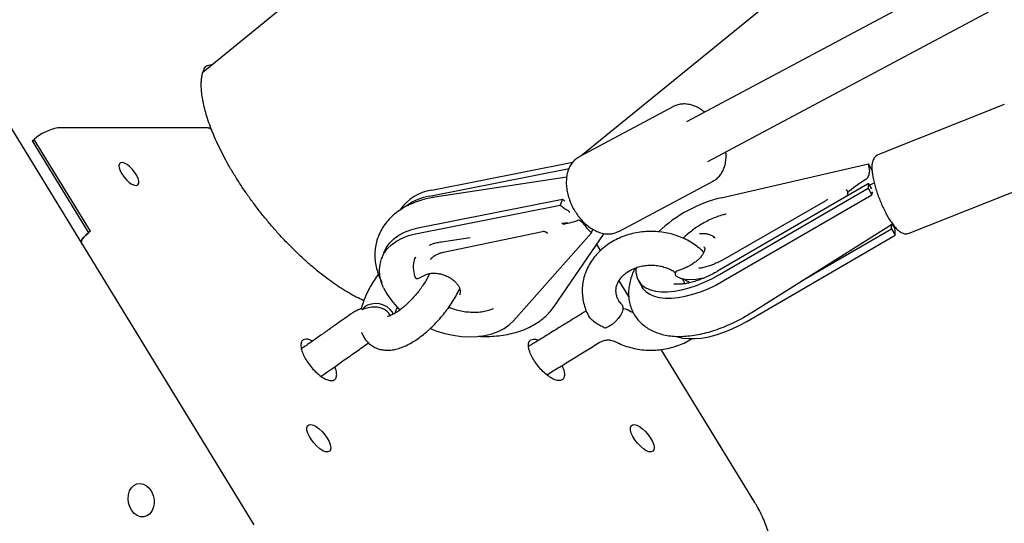
# Model space of a CAD drawing. Units: millimetres. Extents: x -1037 to 11407, y -3395 to 13904.
# Drawn here: x 4387 to 4738, y 10223 to 10402 of the extents above; entities that cross this region are included whole.
import ezdxf

# ---------------------------------------------------------------- set-up
doc = ezdxf.new("R2010")
doc.units = ezdxf.units.MM
doc.header["$LTSCALE"] = 50
doc.header["$PDSIZE"] = -1
doc.layers.add('размер', color=92, linetype='Continuous', lineweight=15)
doc.dimstyles.new('Размер М1.1', dxfattribs={"dimtxt": 300, "dimasz": 200, "dimexe": 1, "dimexo": 1, "dimgap": 50, "dimtad": 1, "dimdec": 0, "dimzin": 0, "dimtxsty": 'Standard', "dimcen": 2.5, "dimazin": 0, "dimtfac": 1, "dimtmove": 0, "dimatfit": 3, "dimfxl": 1, "dimtzin": 0, "dimarcsym": 0})

# ---------------------------------------------------------------- blocks, each defined once
blk = doc.blocks.new('_D')
at = {"layer": 'Defpoints', "color": 0, "transparency": 16777216}
for p in [(3349.8, 13903.86), (1178.18, 9986.2), (9485.62, 9986.2)]:
    blk.add_point(p, dxfattribs=at)
at = {"layer": 'размер', "color": 0, "lineweight": -2, "transparency": 16777216}
for p, q in [((3348.8, 13903.86), (1177.18, 13903.86)), ((1178.18, 13703.86), (1178.18, 10186.2)), ((9484.62, 9986.2), (1177.18, 9986.2))]:
    blk.add_line(p, q, dxfattribs=at)
at = {"layer": 'размер', "color": 0, "transparency": 16777216}
for points in [[(1144.85, 13703.86), (1211.52, 13703.86), (1178.18, 13903.86)], [(1144.85, 10186.2), (1211.52, 10186.2), (1178.18, 9986.2)]]:
    blk.add_solid(points, dxfattribs=at)
at = {"layer": 'размер', "color": 0, "transparency": 16777216, "insert": (928.18, 11945.03), "char_height": 200, "attachment_point": 2, "rotation": 90}
blk.add_mtext('3900', dxfattribs=at)
blk = doc.blocks.new('*D20')
at = {"layer": 'Defpoints', "color": 0, "transparency": 16777216}
for p in [(1784.07, 12504.75), (5721.77, 12504.75), (6064.91, 9986.2)]:
    blk.add_point(p, dxfattribs=at)
at = {"layer": 'размер', "color": 0, "lineweight": -2, "transparency": 16777216}
for p, q in [((5720.77, 12504.75), (1783.07, 12504.75)), ((1784.07, 10186.2), (1784.07, 12304.75)), ((6063.91, 9986.2), (1783.07, 9986.2))]:
    blk.add_line(p, q, dxfattribs=at)
at = {"layer": 'размер', "color": 0, "transparency": 16777216}
for points in [[(1750.74, 12304.75), (1817.41, 12304.75), (1784.07, 12504.75)], [(1750.74, 10186.2), (1817.41, 10186.2), (1784.07, 9986.2)]]:
    blk.add_solid(points, dxfattribs=at)
at = {"layer": 'размер', "color": 0, "transparency": 16777216, "insert": (1634.07, 11245.47), "char_height": 200, "attachment_point": 5, "rotation": 90}
blk.add_mtext('2500', dxfattribs=at)

msp = doc.modelspace()

# ---------------------------------------------------------------- linework, layer by layer
at = {"color": 7, "linetype": 'Continuous', "lineweight": 25}
for p, q in [((4913.73, 10759.79), (4452.59, 10383.27)), ((4587.04, 10353.62), (4970.46, 10666.69)), ((5008.62, 10570.65), (4624.57, 10365.72)), ((4632.11, 10351.6), (5023.36, 10560.38)), ((4328.19, 10455.3), (4409.44, 10322.62)), ((4619.94, 10371.18), (4586.4, 10353.28)), ((4619.94, 10371.18), (4620.07, 10371.25)), ((4737.53, 10371.89), (4692.64, 10354)), ((4454.48, 10363.56), (4401.07, 10363.56)), ((4391.91, 10358.94), (4392.62, 10359.51)), ((4392.97, 10358.94), (4391.91, 10358.94)), ((4391.91, 10358.94), (4411.91, 10326.28)), ((4412.62, 10326.85), (4392.62, 10359.51)), ((4533.18, 10339.37), (4582.81, 10349.21)), ((4533.96, 10341.49), (4584.14, 10351.44)), ((4636.87, 10338.76), (4689.31, 10350.78)), ((4690.5, 10348.73), (4689.31, 10350.78)), ((4581.97, 10346.13), (4535.04, 10338.95)), ((4600.52, 10326.82), (4634.06, 10344.71)), ((4634.06, 10344.71), (4633.91, 10344.63)), ((4688.88, 10343.55), (4635.6, 10312.64)), ((4636.29, 10311.46), (4689.13, 10342.12)), ((4681.66, 10341.32), (4681.62, 10341.38)), ((4689.13, 10342.12), (4690.45, 10339.84)), ((4690.45, 10341.96), (4689.42, 10343.74)), ((4691.32, 10343.98), (4690.64, 10343.68)), ((4703.74, 10326.13), (4748.64, 10344.02)), ((4529.02, 10328.05), (4580.47, 10338.26)), ((4580.47, 10338.26), (4579.69, 10336.14)), ((4673.89, 10337.55), (4637.31, 10316.63)), ((4637.61, 10309.19), (4690.45, 10339.84)), ((4690.64, 10340.92), (4690.65, 10340.89)), ((4528.24, 10325.93), (4579.69, 10336.14)), ((4582.99, 10333.55), (4583, 10333.59)), ((4580.26, 10329.68), (4582.29, 10329.99)), ((4580.68, 10329.38), (4580.37, 10329.7)), ((4590.74, 10326.34), (4591.2, 10327.6)), ((4647.54, 10297.86), (4697.79, 10329.5)), ((4665.34, 10309.07), (4697.48, 10327.72)), ((4697.48, 10327.72), (4698.8, 10325.44)), ((4698.45, 10328.16), (4697.71, 10329.45)), ((4412.62, 10326.85), (4411.91, 10326.28)), ((4537.45, 10323.13), (4547.6, 10324.69)), ((4538.19, 10319.42), (4573.42, 10326.83)), ((4563.06, 10295.06), (4590.74, 10326.34)), ((4577.47, 10300.09), (4595.32, 10326.07)), ((4645.96, 10294.79), (4698.8, 10325.44)), ((4409.44, 10322.62), (4470.69, 10222.6)), ((4594.01, 10320.03), (4592.67, 10322.22)), ((4630.89, 10321.2), (4630.82, 10321.32)), ((4516.37, 10317.71), (4516.12, 10317.04)), ((4528.16, 10317.64), (4527.92, 10317.02)), ((4527.92, 10317.13), (4528.05, 10317.47)), ((4527.93, 10317.16), (4527.92, 10317.13)), ((4623.93, 10313.76), (4621.15, 10312.64)), ((4529.44, 10310.18), (4531.53, 10311.27)), ((4620.66, 10311.21), (4620.69, 10311.14)), ((4621.02, 10310.8), (4621.04, 10310.8)), ((4604.03, 10303.67), (4600.57, 10309.3)), ((4607.47, 10309.3), (4608.79, 10307.02)), ((4543.94, 10304.26), (4543.98, 10304.37)), ((4648.84, 10230.49), (4615.55, 10284.85))]:
    msp.add_line(p, q, dxfattribs=at)
at = {"color": 7, "linetype": 'Continuous', "lineweight": 25, "flags": 128}
for points in [[(4423.82, 10347.23), (4424.59, 10346.12), (4425.48, 10345.1), (4426.44, 10344.24), (4427.39, 10343.6), (4428.26, 10343.23), (4428.98, 10343.15), (4429.51, 10343.38), (4429.8, 10343.89), (4429.84, 10344.65), (4429.61, 10345.6), (4429.14, 10346.67), (4428.46, 10347.78), (4427.62, 10348.85), (4426.68, 10349.8), (4425.72, 10350.56), (4424.8, 10351.07), (4424, 10351.3), (4423.36, 10351.22), (4422.95, 10350.85), (4422.79, 10350.21), (4422.88, 10349.35), (4423.24, 10348.33), (4423.82, 10347.23)], [(4516.9, 10319.16), (4516.92, 10319.21), (4517.78, 10321.02), (4518.97, 10322.68), (4520.46, 10324.17), (4522.24, 10325.47), (4524.28, 10326.56), (4526.55, 10327.42), (4529.02, 10328.05)], [(4409.44, 10322.62), (4409.35, 10322.92), (4409.44, 10323.42), (4409.75, 10324.03), (4410.28, 10324.73), (4411.01, 10325.49), (4411.91, 10326.28)], [(4411.91, 10326.28), (4411.01, 10325.49), (4410.28, 10324.73), (4409.75, 10324.03), (4409.44, 10323.42), (4409.35, 10322.92), (4409.44, 10322.62)], [(4516.89, 10306.74), (4516.06, 10308.89), (4515.57, 10311.03), (4515.42, 10313.13), (4515.61, 10315.16), (4516.14, 10317.09), (4517, 10318.9), (4518.19, 10320.56), (4519.68, 10322.05), (4521.46, 10323.35), (4523.5, 10324.44), (4525.77, 10325.3), (4528.24, 10325.93)], [(4608.85, 10307.64), (4610.16, 10306.75), (4611.73, 10306.06), (4613.56, 10305.6), (4615.61, 10305.37), (4617.85, 10305.37), (4620.27, 10305.6), (4622.81, 10306.06), (4625.46, 10306.74), (4628.17, 10307.64), (4630.9, 10308.73), (4633.62, 10310.01), (4636.29, 10311.46)], [(4630.71, 10310.18), (4629.98, 10310.02), (4627.86, 10309.67), (4625.89, 10309.57), (4624.12, 10309.71), (4622.58, 10310.09), (4621.3, 10310.7)], [(4610.17, 10305.37), (4609.17, 10306.45), (4608.79, 10307.02)], [(4610.17, 10305.37), (4611.48, 10304.47), (4613.05, 10303.79), (4614.88, 10303.33), (4616.93, 10303.1), (4619.17, 10303.1), (4621.59, 10303.33), (4624.13, 10303.79), (4626.78, 10304.47), (4629.48, 10305.36), (4632.22, 10306.46), (4634.94, 10307.74), (4637.61, 10309.19)], [(4520.31, 10297.35), (4519.99, 10298.08), (4519.22, 10299.1), (4518.16, 10299.97), (4516.87, 10300.63), (4515.43, 10301.03), (4513.94, 10301.16), (4512.48, 10301), (4511.15, 10300.57), (4510.03, 10299.89), (4509.19, 10299)], [(4540.06, 10299.9), (4540.19, 10299.8), (4540.36, 10299.72)], [(4601.63, 10300.67), (4601.67, 10300.63), (4601.97, 10299.97), (4601.97, 10299.1), (4601.67, 10298.08), (4601.09, 10296.96), (4600.27, 10295.83), (4599.26, 10294.74), (4598.12, 10293.77), (4596.92, 10292.97), (4595.74, 10292.41)], [(4533.48, 10292.29), (4535.77, 10291.42), (4538.67, 10290.54), (4541.61, 10289.9), (4544.53, 10289.51), (4547.41, 10289.36), (4550.2, 10289.46), (4552.86, 10289.82), (4555.35, 10290.42), (4557.65, 10291.26), (4559.72, 10292.32), (4561.53, 10293.6), (4563.06, 10295.06)], [(4621.09, 10289.5), (4621.4, 10289.39), (4623.23, 10288.93), (4625.28, 10288.7), (4627.52, 10288.7), (4629.94, 10288.93), (4632.48, 10289.39), (4635.13, 10290.07), (4637.84, 10290.96), (4640.57, 10292.06), (4643.29, 10293.34), (4645.96, 10294.79)], [(4496.82, 10253.33), (4497.47, 10252.11), (4497.89, 10250.97), (4498.06, 10249.97), (4497.96, 10249.19), (4497.6, 10248.67), (4497, 10248.44), (4496.2, 10248.52), (4495.26, 10248.9), (4494.22, 10249.55), (4493.16, 10250.45), (4492.13, 10251.52), (4491.22, 10252.71), (4490.47, 10253.94), (4489.93, 10255.13), (4489.63, 10256.21), (4489.6, 10257.1), (4489.83, 10257.76), (4490.31, 10258.14), (4491.01, 10258.22), (4491.89, 10257.99), (4492.89, 10257.46), (4493.95, 10256.68), (4495, 10255.69), (4495.98, 10254.55), (4496.82, 10253.33)], [(4611.82, 10253.33), (4612.47, 10252.11), (4612.89, 10250.97), (4613.06, 10249.97), (4612.96, 10249.19), (4612.6, 10248.67), (4612, 10248.44), (4611.2, 10248.52), (4610.26, 10248.9), (4609.22, 10249.55), (4608.16, 10250.45), (4607.13, 10251.52), (4606.22, 10252.71), (4605.47, 10253.94), (4604.93, 10255.13), (4604.63, 10256.21), (4604.6, 10257.1), (4604.83, 10257.76), (4605.31, 10258.14), (4606.01, 10258.22), (4606.89, 10257.99), (4607.89, 10257.46), (4608.95, 10256.68), (4610, 10255.69), (4610.98, 10254.55), (4611.82, 10253.33)], [(4433.66, 10226.4), (4432.69, 10225.71), (4431.59, 10225.37), (4430.43, 10225.41), (4429.29, 10225.81), (4428.23, 10226.56), (4427.33, 10227.61), (4426.63, 10228.89), (4426.19, 10230.32), (4426.03, 10231.81), (4426.16, 10233.27), (4426.57, 10234.61), (4427.24, 10235.73), (4428.12, 10236.58), (4429.16, 10237.1), (4430.3, 10237.25), (4431.46, 10237.03), (4432.57, 10236.45), (4433.56, 10235.54), (4434.36, 10234.37), (4434.94, 10233.01), (4435.24, 10231.53), (4435.26, 10230.05), (4434.98, 10228.64), (4434.44, 10227.4), (4433.66, 10226.4)]]:
    msp.add_lwpolyline(points, dxfattribs=at)
at = {"color": 7, "linetype": 'Continuous', "lineweight": 25}
for centre, radius, start, end in [((4403.96, 10346.66), 17.14, 99.7044, 131.4185), ((4536.24, 10325.37), 16.28, 98.0349, 146.5169), ((4536.48, 10320.61), 19.04, 99.9847, 126.3895), ((4648.99, 10289.74), 50.5, 103.8897, 132.9938), ((4613.5, 10312.79), 6.93, 170.6941, 227.9132), ((4528.97, 10311.06), 1, 199.7589, 297.6639), ((4621.52, 10311.71), 1, 112.0619, 210.1113), ((4621.56, 10311.65), 1, 210.1113, 237.5372), ((4539.29, 10317.63), 24.91, 205.9272, 228.44)]:
    msp.add_arc(centre, radius, start, end, dxfattribs=at)
for centre, major_axis, ratio, start_param, end_param in [((4694.15, 10342.44), (-4.08, 10.34), 0.251675, 0.541048, 0.897449), ((4712.43, 10346.63), (35.22, 13.88), 0.251877, 2.220963, 2.520067), ((4693.96, 10333.78), (-4.08, 10.34), 0.251675, 0.230803, 0.541048), ((4699.56, 10340.07), (19.93, 7.54), 0.324986, 1.909162, 1.960131), ((4582.55, 10343.92), (-4.11, 7.16), 0.633418, 2.058808, 2.205853), ((4693.96, 10333.78), (-2.96, 7.52), 0.251675, 0.236523, 0.541048), ((4582.55, 10343.92), (-5.65, 9.85), 0.633418, 2.058808, 2.369052), ((4603.25, 10345.02), (26.37, 15.14), 0.179005, 3.594068, 3.889858), ((4593.6, 10334.12), (-5.65, 9.85), 0.633418, 1.702406, 2.058808), ((4693.96, 10333.78), (-2.96, 7.52), 0.251675, 3.68264, 3.987165), ((4693.96, 10333.78), (-4.08, 10.34), 0.251675, 3.68264, 3.992885)]:
    msp.add_ellipse(centre, major_axis=major_axis, ratio=ratio, start_param=start_param, end_param=end_param, dxfattribs=at)
for points, knots in [([(4455.67, 10363.01), (4455.65, 10363.05), (4455.22, 10364.12), (4454.51, 10366.15), (4453.6, 10369.03), (4452.91, 10371.73), (4452.42, 10374.24), (4452.12, 10376.52), (4452.01, 10378.58), (4452.05, 10380.38), (4452.23, 10381.92), (4452.53, 10383.19), (4452.9, 10384.19), (4453.32, 10384.96), (4453.7, 10385.46), (4453.98, 10385.68), (4454.09, 10385.77)], [0, 0, 0, 0, 0.002875, 0.082521, 0.161682, 0.240236, 0.318114, 0.395276, 0.471734, 0.547603, 0.623185, 0.69892, 0.775725, 0.855468, 0.941893, 1, 1, 1, 1]), ([(4453.74, 10385.46), (4453.94, 10385.57), (4454.33, 10385.79), (4455.11, 10386.04), (4455.82, 10386.13), (4456.14, 10386.18)], [0, 0, 0, 0, 0.359103, 0.705109, 1, 1, 1, 1]), ([(4631.02, 10369.16), (4630.69, 10369.43), (4629.82, 10370.13), (4628.32, 10370.97), (4626.58, 10371.67), (4624.84, 10372.06), (4623.13, 10372.12), (4621.52, 10371.88), (4620.56, 10371.46), (4620.1, 10371.26)], [0, 0, 0, 0, 0.097539, 0.252019, 0.406668, 0.560456, 0.711964, 0.859959, 1, 1, 1, 1]), ([(4454.48, 10363.56), (4454.89, 10363.53), (4455.49, 10363.48), (4455.55, 10363.09), (4455.57, 10362.96)], [0, 0, 0, 0, 0.684029, 1, 1, 1, 1]), ([(4455.6, 10362.98), (4455.53, 10363.14), (4455.39, 10363.49), (4454.8, 10363.53), (4454.48, 10363.56)], [0, 0, 0, 0, 0.456467, 1, 1, 1, 1]), ([(4509.84, 10302.19), (4509.76, 10302.23), (4508.91, 10302.58), (4507.14, 10303.47), (4504.54, 10304.89), (4501.82, 10306.55), (4499.02, 10308.43), (4496.16, 10310.53), (4493.25, 10312.82), (4490.31, 10315.31), (4487.37, 10317.97), (4484.45, 10320.79), (4481.56, 10323.75), (4478.72, 10326.84), (4475.96, 10330.03), (4473.28, 10333.32), (4470.7, 10336.68), (4468.25, 10340.08), (4465.92, 10343.51), (4463.75, 10346.95), (4461.73, 10350.37), (4459.89, 10353.75), (4458.23, 10357.07), (4456.81, 10360.17), (4456.04, 10362.11), (4455.68, 10363.01)], [0, 0, 0, 0, 0.0042545, 0.0481033, 0.0923328, 0.136916, 0.1818148, 0.2269873, 0.2723924, 0.3179915, 0.3637497, 0.4096351, 0.4556193, 0.5016764, 0.5477823, 0.5939145, 0.6400512, 0.686164, 0.7322308, 0.7782286, 0.8241324, 0.8699151, 0.9155466, 0.9609934, 1, 1, 1, 1]), ([(4633.86, 10344.65), (4634.08, 10344.75), (4634.76, 10345.07), (4635.75, 10345.89), (4636.78, 10347.07), (4637.6, 10348.47), (4638.2, 10350.07), (4638.56, 10351.85), (4638.69, 10353.52), (4638.59, 10354.62), (4638.56, 10355.05)], [0, 0, 0, 0, 0.063758, 0.200334, 0.336785, 0.474916, 0.615881, 0.759768, 0.905819, 1, 1, 1, 1]), ([(4586.45, 10353.3), (4586.03, 10353.05), (4585.17, 10352.55), (4584.08, 10351.45), (4583.17, 10350.14), (4582.48, 10348.61), (4582.02, 10346.91), (4581.8, 10345.05), (4581.82, 10343.08), (4582.09, 10341.04), (4582.61, 10338.98), (4583.34, 10336.95), (4584.29, 10334.97), (4585.43, 10333.11), (4586.73, 10331.38), (4588.18, 10329.83), (4589.76, 10328.5), (4591.42, 10327.4), (4592.74, 10326.77), (4593.5, 10326.5), (4593.67, 10326.44)], [0, 0, 0, 0, 0.051953, 0.106441, 0.161304, 0.217156, 0.274212, 0.332288, 0.390989, 0.449944, 0.508893, 0.567786, 0.626646, 0.685531, 0.7445, 0.803616, 0.862944, 0.922511, 0.982249, 1, 1, 1, 1]), ([(4691.3, 10352.92), (4691.17, 10352.71), (4690.87, 10352.21), (4690.6, 10351.3), (4690.45, 10350.12), (4690.47, 10348.66), (4690.67, 10346.97), (4691.01, 10345.17), (4691.47, 10343.28), (4692.06, 10341.33), (4692.74, 10339.35), (4693.51, 10337.38), (4694.36, 10335.46), (4695.25, 10333.63), (4696.19, 10331.92), (4697.15, 10330.36), (4698.13, 10328.99), (4699.12, 10327.81), (4700.1, 10326.91), (4701.04, 10326.3), (4701.96, 10325.97), (4702.87, 10325.87), (4703.45, 10326.04), (4703.73, 10326.13)], [0, 0, 0, 0, 0.030016, 0.070022, 0.11835, 0.17479, 0.229633, 0.282364, 0.333949, 0.38492, 0.435569, 0.486072, 0.536564, 0.587133, 0.637911, 0.689086, 0.740956, 0.794067, 0.849493, 0.897141, 0.934677, 0.968666, 1, 1, 1, 1]), ([(4692.64, 10353.97), (4692.56, 10353.94), (4692.18, 10353.83), (4691.71, 10353.44), (4691.41, 10353.07), (4691.3, 10352.92)], [0, 0, 0, 0, 0.138969, 0.667392, 1, 1, 1, 1]), ([(4688.32, 10345.29), (4688.5, 10345.42), (4688.84, 10345.69), (4689.23, 10346.3), (4689.51, 10346.99), (4689.62, 10347.63), (4689.58, 10347.97), (4689.57, 10348.09)], [0, 0, 0, 0, 0.1991897, 0.3973388, 0.6221264, 0.8662907, 1, 1, 1, 1]), ([(4681.63, 10341.32), (4681.62, 10341.37), (4681.57, 10341.5), (4681.47, 10341.58), (4681.41, 10341.64)], [0, 0, 0, 0, 0.402542, 1, 1, 1, 1]), ([(4681.73, 10339.4), (4681.8, 10339.58), (4681.96, 10340.01), (4681.95, 10340.69), (4681.74, 10341.12), (4681.65, 10341.31)], [0, 0, 0, 0, 0.281232, 0.673439, 1, 1, 1, 1]), ([(4689.4, 10343.61), (4689.41, 10343.67), (4689.44, 10343.79), (4689.26, 10343.76), (4689.01, 10343.62), (4688.88, 10343.55)], [0, 0, 0, 0, 0.331479, 0.662281, 1, 1, 1, 1]), ([(4535.04, 10338.95), (4534.48, 10338.86), (4532.89, 10338.59), (4530.37, 10337.96), (4527.54, 10336.99), (4524.89, 10335.76), (4522.47, 10334.3), (4520.29, 10332.61), (4518.41, 10330.73), (4516.83, 10328.69), (4515.57, 10326.52), (4514.64, 10324.26), (4514.02, 10321.93), (4513.72, 10319.55), (4513.73, 10317.15), (4514.04, 10314.75), (4514.67, 10312.37), (4515.41, 10310.35), (4516.04, 10309.18), (4516.27, 10308.75)], [0, 0, 0, 0, 0.03659, 0.103448, 0.170573, 0.237515, 0.303839, 0.369062, 0.432803, 0.494898, 0.55543, 0.614678, 0.673039, 0.73097, 0.7888, 0.846999, 0.905998, 0.966143, 1, 1, 1, 1]), ([(4674.71, 10338.3), (4674.71, 10338.3), (4674.71, 10338.29), (4674.62, 10338.15), (4674.46, 10337.97), (4674.21, 10337.75), (4673.99, 10337.62), (4673.88, 10337.55)], [0, 0, 0, 0, 0.1658851, 0.3494995, 0.5409917, 0.7672508, 1, 1, 1, 1]), ([(4582.97, 10333.56), (4582.98, 10333.58), (4583.04, 10333.68), (4582.92, 10333.89), (4582.64, 10334.15), (4582.35, 10334.31), (4582.25, 10334.37)], [0, 0, 0, 0, 0.101561, 0.437972, 0.797009, 1, 1, 1, 1]), ([(4588.16, 10329.28), (4588, 10329.48), (4587.68, 10329.89), (4587.09, 10330.39), (4586.48, 10330.72), (4586.03, 10330.79), (4585.81, 10330.73), (4585.77, 10330.72)], [0, 0, 0, 0, 0.227319, 0.454098, 0.695649, 0.936464, 1, 1, 1, 1]), ([(4638.66, 10332.97), (4638.29, 10332.87), (4637.24, 10332.61), (4635.45, 10332.02), (4633.31, 10331.15), (4631.2, 10330.11), (4629.15, 10328.93), (4627.18, 10327.63), (4625.37, 10326.21), (4624.09, 10325.11), (4623.49, 10324.48), (4623.38, 10324.37)], [0, 0, 0, 0, 0.068011, 0.197262, 0.326288, 0.455122, 0.583869, 0.712631, 0.841478, 0.970516, 1, 1, 1, 1]), ([(4698.43, 10328.15), (4698.46, 10328.12), (4698.56, 10328), (4698.59, 10327.85), (4698.61, 10327.74)], [0, 0, 0, 0, 0.2539845, 1, 1, 1, 1]), ([(4573.42, 10326.83), (4573.42, 10326.83), (4573.5, 10326.86), (4573.69, 10326.86), (4574.02, 10326.83), (4574.37, 10326.72), (4574.67, 10326.56), (4574.9, 10326.37), (4575.04, 10326.2), (4575.06, 10326.11), (4575.06, 10326.11), (4575.06, 10326.12)], [0, 0, 0, 0, 0.002123, 0.144483, 0.275042, 0.410752, 0.550688, 0.674517, 0.80464, 0.936031, 1, 1, 1, 1]), ([(4630.7, 10319.35), (4630.69, 10319.36), (4630.12, 10320.02), (4628.76, 10321.15), (4626.65, 10322.7), (4624.31, 10324.01), (4621.81, 10325.1), (4619.18, 10325.93), (4616.45, 10326.5), (4613.67, 10326.8), (4610.85, 10326.83), (4608.05, 10326.58), (4605.29, 10326.06), (4602.62, 10325.26), (4600.06, 10324.21), (4597.66, 10322.9), (4595.44, 10321.36), (4593.45, 10319.61), (4591.71, 10317.66), (4590.24, 10315.56), (4589.07, 10313.32), (4588.21, 10310.99), (4587.66, 10308.6), (4587.44, 10306.18), (4587.54, 10303.76), (4587.94, 10301.38), (4588.68, 10299.08), (4589.33, 10297.49), (4589.8, 10296.73), (4589.85, 10296.66)], [0, 0, 0, 0, 0.000946, 0.040337, 0.08001, 0.119928, 0.16004, 0.200298, 0.240663, 0.281107, 0.321612, 0.362172, 0.402777, 0.44342, 0.484081, 0.524729, 0.565313, 0.605768, 0.646018, 0.685989, 0.725625, 0.764905, 0.803845, 0.842504, 0.880971, 0.919347, 0.957724, 0.996212, 1, 1, 1, 1]), ([(4593.67, 10326.44), (4593.99, 10326.35), (4594.88, 10326.07), (4596.35, 10325.87), (4598.02, 10325.95), (4599.42, 10326.27), (4600.18, 10326.68), (4600.48, 10326.84)], [0, 0, 0, 0, 0.134669, 0.37777, 0.617488, 0.851241, 1, 1, 1, 1]), ([(4634.76, 10324.37), (4634.56, 10324.58), (4634.1, 10325.05), (4633.11, 10325.54), (4631.89, 10325.88), (4630.58, 10326.01), (4629.63, 10325.94), (4629.22, 10325.9)], [0, 0, 0, 0, 0.166791, 0.375875, 0.594378, 0.82217, 1, 1, 1, 1]), ([(4533.17, 10321.93), (4533.53, 10322.08), (4534.33, 10322.43), (4535.79, 10322.84), (4536.93, 10323.04), (4537.45, 10323.13)], [0, 0, 0, 0, 0.304266, 0.6776064, 1, 1, 1, 1]), ([(4630.85, 10321.27), (4630.85, 10321.26), (4630.98, 10321.14), (4631.04, 10320.86), (4631.04, 10320.24), (4630.8, 10319.46), (4630.29, 10318.55), (4629.55, 10317.59), (4628.58, 10316.62), (4627.43, 10315.69), (4626.14, 10314.84), (4624.95, 10314.2), (4624.21, 10313.88), (4623.93, 10313.76)], [0, 0, 0, 0, 0.005768, 0.123928, 0.220602, 0.324459, 0.424941, 0.52565, 0.627579, 0.730595, 0.834305, 0.938313, 1, 1, 1, 1]), ([(4528.1, 10317.48), (4527.95, 10317.14), (4527.6, 10316.29), (4527.38, 10314.84), (4527.41, 10313.17), (4527.68, 10311.79), (4527.95, 10310.97), (4528.03, 10310.72)], [0, 0, 0, 0, 0.167461, 0.408668, 0.650077, 0.893153, 1, 1, 1, 1]), ([(4533.51, 10316.8), (4533.66, 10316.99), (4534.06, 10317.52), (4535.03, 10318.23), (4536.33, 10318.9), (4537.43, 10319.26), (4538.07, 10319.4), (4538.19, 10319.42)], [0, 0, 0, 0, 0.155008, 0.427041, 0.693504, 0.940768, 1, 1, 1, 1]), ([(4637.31, 10316.63), (4637.01, 10316.46), (4636.11, 10315.97), (4634.59, 10315.25), (4632.78, 10314.55), (4631.03, 10314.05), (4629.74, 10313.77), (4629.11, 10313.72), (4628.97, 10313.71)], [0, 0, 0, 0, 0.109663, 0.319342, 0.528838, 0.737696, 0.945588, 1, 1, 1, 1]), ([(4601.62, 10300.68), (4601.47, 10300.85), (4600.98, 10301.41), (4600.33, 10302.4), (4599.78, 10303.64), (4599.49, 10304.93), (4599.46, 10306.27), (4599.73, 10307.6), (4600.26, 10308.88), (4601.03, 10310.08), (4602.07, 10311.24), (4603.38, 10312.3), (4604.9, 10313.21), (4606.59, 10313.93), (4608.42, 10314.46), (4610.33, 10314.76), (4612.29, 10314.84), (4614.23, 10314.69), (4616.11, 10314.32), (4617.88, 10313.74), (4619.43, 10313.03), (4620.27, 10312.45), (4620.66, 10312.18)], [0, 0, 0, 0, 0.023225, 0.074759, 0.127491, 0.182831, 0.241489, 0.302622, 0.355144, 0.405305, 0.458579, 0.510177, 0.5608, 0.610928, 0.660819, 0.710597, 0.760301, 0.809936, 0.859492, 0.908972, 0.958408, 1, 1, 1, 1]), ([(4606.24, 10313.74), (4605.95, 10313.15), (4605.3, 10311.81), (4604.61, 10309.69), (4604.11, 10307.43), (4603.92, 10305.24), (4604, 10303.13), (4604.37, 10301.04), (4605.04, 10299), (4606.03, 10297.08), (4607.27, 10295.36), (4608.74, 10293.86), (4610.4, 10292.58), (4612.26, 10291.51), (4614.3, 10290.66), (4616.54, 10290.03), (4618.97, 10289.63), (4621.59, 10289.46), (4624.36, 10289.55), (4627.25, 10289.88), (4630.21, 10290.45), (4633.19, 10291.24), (4636.18, 10292.23), (4639.14, 10293.41), (4642.06, 10294.76), (4644.88, 10296.24), (4646.67, 10297.33), (4647.54, 10297.86)], [0, 0, 0, 0, 0.032524, 0.073932, 0.113527, 0.151299, 0.187541, 0.222662, 0.260442, 0.297088, 0.333041, 0.368725, 0.404629, 0.441291, 0.47923, 0.518888, 0.560498, 0.60392, 0.648602, 0.6938, 0.738828, 0.783486, 0.827754, 0.871692, 0.91539, 0.958945, 1, 1, 1, 1]), ([(4514.99, 10311.65), (4514.85, 10311.46), (4514.17, 10310.54), (4513.09, 10308.85), (4511.78, 10306.58), (4510.65, 10304.28), (4509.73, 10301.98), (4509.17, 10300.36), (4509, 10299.52), (4508.99, 10299.44)], [0, 0, 0, 0, 0.0473017, 0.2291834, 0.412364, 0.597712, 0.7863, 0.979419, 1, 1, 1, 1]), ([(4533.21, 10311.83), (4533.03, 10311.45), (4532.61, 10310.56), (4531.76, 10309.05), (4530.69, 10307.38), (4529.47, 10305.69), (4528.14, 10304.05), (4526.73, 10302.49), (4525.29, 10301.05), (4523.85, 10299.78), (4522.46, 10298.7), (4521.18, 10297.85), (4520.06, 10297.23), (4519.15, 10296.83), (4518.53, 10296.63), (4518.22, 10296.6), (4518.25, 10296.6), (4518.26, 10296.6)], [0, 0, 0, 0, 0.0541426, 0.125898, 0.1990613, 0.2731607, 0.3477772, 0.4225299, 0.4969431, 0.5706231, 0.6431515, 0.7140658, 0.7828828, 0.849186, 0.9128286, 0.9742773, 1, 1, 1, 1]), ([(4531.53, 10311.27), (4531.7, 10311.35), (4532.19, 10311.59), (4533.18, 10311.86), (4534.52, 10312), (4535.97, 10311.92), (4537.46, 10311.63), (4538.92, 10311.14), (4540.3, 10310.47), (4541.54, 10309.65), (4542.57, 10308.72), (4543.37, 10307.73), (4543.9, 10306.73), (4544.15, 10305.77), (4544.17, 10304.94), (4543.99, 10304.49), (4543.92, 10304.29)], [0, 0, 0, 0, 0.03816, 0.11385, 0.189306, 0.264668, 0.340144, 0.415734, 0.491328, 0.566741, 0.641827, 0.716534, 0.791026, 0.865712, 0.941828, 1, 1, 1, 1]), ([(4635.6, 10312.64), (4635.26, 10312.44), (4634.23, 10311.86), (4632.5, 10310.99), (4630.44, 10310.08), (4628.44, 10309.33), (4626.55, 10308.75), (4624.81, 10308.35), (4623.28, 10308.1), (4622.02, 10308), (4621.03, 10308), (4620.39, 10308.07), (4620.08, 10308.15), (4620.11, 10308.14), (4620.11, 10308.14)], [0, 0, 0, 0, 0.050157, 0.147611, 0.244637, 0.34071, 0.43537, 0.528171, 0.618721, 0.706757, 0.792276, 0.875708, 0.958124, 1, 1, 1, 1]), ([(4622.97, 10309.97), (4623, 10309.94), (4623.35, 10309.52), (4623.7, 10308.9), (4623.91, 10308.32), (4623.98, 10308.14)], [0, 0, 0, 0, 0.0535213, 0.7070113, 1, 1, 1, 1]), ([(4623.84, 10309.69), (4624.15, 10309.57), (4624.85, 10309.28), (4625.41, 10308.83), (4625.73, 10308.58)], [0, 0, 0, 0, 0.43391, 1, 1, 1, 1]), ([(4509.04, 10290.97), (4509.21, 10290.54), (4509.58, 10289.61), (4510.44, 10288.25), (4511.6, 10286.98), (4512.99, 10285.95), (4514.51, 10285.21), (4516.1, 10284.76), (4517.76, 10284.56), (4519.5, 10284.62), (4521.33, 10284.94), (4523.28, 10285.54), (4525.33, 10286.42), (4527.43, 10287.59), (4529.52, 10288.99), (4531.57, 10290.58), (4533.55, 10292.34), (4535.46, 10294.24), (4537.27, 10296.26), (4538.98, 10298.37), (4540.57, 10300.55), (4542, 10302.79), (4543.14, 10304.77), (4543.71, 10305.99), (4543.93, 10306.45)], [0, 0, 0, 0, 0.03332, 0.071508, 0.112952, 0.152727, 0.191579, 0.230311, 0.269959, 0.311614, 0.356372, 0.404964, 0.456962, 0.510484, 0.563423, 0.615412, 0.666587, 0.717188, 0.767446, 0.817563, 0.867721, 0.918054, 0.96877, 1, 1, 1, 1]), ([(4509.06, 10299.42), (4508.51, 10299.22), (4506.94, 10298.65), (4504.35, 10296.77), (4501.19, 10294.6), (4497.95, 10292.31), (4494.56, 10289.93), (4491.12, 10287.52), (4488.82, 10285.91), (4487.63, 10285.07)], [0, 0, 0, 0, 0.0717421, 0.2063852, 0.3474283, 0.5091824, 0.6705565, 0.8300344, 1, 1, 1, 1]), ([(4509.19, 10299), (4509.11, 10299.14), (4508.98, 10299.36), (4509, 10299.41), (4509.01, 10299.44)], [0, 0, 0, 0, 0.612748, 1, 1, 1, 1]), ([(4509.19, 10299), (4509.42, 10299.11), (4510.33, 10299.52), (4512.09, 10300.04), (4514.31, 10300.07), (4515.92, 10299.71), (4516.52, 10299.33), (4516.66, 10299.23)], [0, 0, 0, 0, 0.104799, 0.410864, 0.719827, 0.933005, 1, 1, 1, 1]), ([(4519.26, 10296.89), (4519.17, 10297.07), (4518.69, 10297.98), (4517.72, 10298.76), (4516.83, 10299.16), (4516.66, 10299.24)], [0, 0, 0, 0, 0.168234, 0.843296, 1, 1, 1, 1]), ([(4521.01, 10297.78), (4521.08, 10297.99), (4521.3, 10298.63), (4521.62, 10299.4), (4521.91, 10299.96), (4521.94, 10300.01)], [0, 0, 0, 0, 0.318206, 0.932558, 1, 1, 1, 1]), ([(4540.36, 10299.72), (4540.76, 10299.58), (4541.9, 10299.17), (4543.83, 10298.65), (4546.13, 10298.25), (4548.41, 10298.08), (4550.63, 10298.13), (4552.73, 10298.42), (4554.52, 10298.86), (4555.5, 10299.29), (4555.9, 10299.47)], [0, 0, 0, 0, 0.073252, 0.211597, 0.350092, 0.488717, 0.627516, 0.766507, 0.90565, 1, 1, 1, 1]), ([(4550.74, 10289.58), (4550.97, 10289.56), (4552.29, 10289.45), (4554.66, 10289.49), (4557.83, 10289.7), (4560.91, 10290.17), (4563.89, 10290.88), (4566.73, 10291.84), (4569.39, 10293.05), (4571.83, 10294.5), (4574.02, 10296.18), (4575.93, 10298.02), (4576.97, 10299.41), (4577.47, 10300.09)], [0, 0, 0, 0, 0.020949, 0.11928, 0.218076, 0.317386, 0.417175, 0.517236, 0.617059, 0.716006, 0.813359, 0.908529, 1, 1, 1, 1]), ([(4604.82, 10298.28), (4603.99, 10298.7), (4603.07, 10299.16), (4602.04, 10299.4), (4601.93, 10299.43)], [0, 0, 0, 0, 0.894789, 1, 1, 1, 1]), ([(4589.01, 10298.43), (4588.65, 10298.27), (4587.71, 10297.86), (4586.35, 10296.94), (4584.7, 10295.96), (4583.01, 10294.91), (4581.19, 10293.8), (4578.29, 10292.01), (4574.18, 10289.48), (4570.55, 10287.25), (4568.57, 10286.03), (4568.4, 10285.93)], [0, 0, 0, 0, 0.047615, 0.125382, 0.202135, 0.28451, 0.372511, 0.466142, 0.709132, 0.975099, 1, 1, 1, 1]), ([(4595.74, 10292.41), (4595.21, 10292.66), (4594.14, 10293.17), (4592.48, 10294.11), (4591.03, 10295.2), (4590.08, 10296.13), (4589.91, 10296.59), (4589.88, 10296.68)], [0, 0, 0, 0, 0.224561, 0.454136, 0.721516, 0.94626, 1, 1, 1, 1]), ([(4605.68, 10297.89), (4605.61, 10297.91), (4605.31, 10298.02), (4605.03, 10298.17), (4604.82, 10298.28)], [0, 0, 0, 0, 0.223815, 1, 1, 1, 1]), ([(4491.57, 10287.83), (4491.25, 10288), (4490.4, 10288.44), (4489.26, 10288.6), (4488.24, 10288.34), (4487.58, 10287.61), (4487.5, 10286.77), (4487.46, 10286.35)], [0, 0, 0, 0, 0.133491, 0.350612, 0.567011, 0.783442, 1, 1, 1, 1]), ([(4580.31, 10279.17), (4580.54, 10278.58), (4581.02, 10277.39), (4581.22, 10275.87), (4581, 10274.68), (4580.35, 10273.94), (4579.31, 10273.69), (4577.96, 10273.96), (4576.41, 10274.71), (4574.75, 10275.89), (4573.08, 10277.43), (4571.53, 10279.21), (4570.18, 10281.14), (4569.15, 10283.07), (4568.49, 10284.88), (4568.26, 10286.44), (4568.49, 10287.62), (4569.14, 10288.37), (4570.18, 10288.58), (4571.15, 10288.47), (4571.79, 10288.15), (4571.91, 10288.09)], [0, 0, 0, 0, 0.052592, 0.107749, 0.162924, 0.218059, 0.27312, 0.328047, 0.382828, 0.437506, 0.492166, 0.546877, 0.601702, 0.656676, 0.711783, 0.767004, 0.822264, 0.87743, 0.932438, 0.987263, 1, 1, 1, 1]), ([(4599.29, 10287.63), (4599.76, 10287.4), (4601.05, 10286.76), (4603.26, 10285.93), (4605.93, 10285.2), (4608.69, 10284.74), (4611.49, 10284.56), (4614.31, 10284.64), (4617.1, 10285.01), (4619.82, 10285.65), (4622.45, 10286.56), (4624.72, 10287.59), (4626.03, 10288.42), (4626.58, 10288.76)], [0, 0, 0, 0, 0.05618, 0.152689, 0.249363, 0.346261, 0.443328, 0.540534, 0.637861, 0.735292, 0.832797, 0.930318, 1, 1, 1, 1]), ([(4487.46, 10286.35), (4487.5, 10285.86), (4487.58, 10284.89), (4488.24, 10283.08), (4489.25, 10281.16), (4490.58, 10279.22), (4492.14, 10277.42), (4493.81, 10275.86), (4495.49, 10274.68), (4497.05, 10273.94), (4498.39, 10273.69), (4499.4, 10273.96), (4500.04, 10274.71), (4500.25, 10275.9), (4500.09, 10277.28), (4499.68, 10278.31), (4499.52, 10278.75)], [0, 0, 0, 0, 0.072632, 0.145273, 0.218052, 0.290991, 0.364066, 0.437248, 0.510455, 0.58361, 0.656665, 0.729544, 0.802227, 0.874776, 0.947299, 1, 1, 1, 1]), ([(4494.65, 10275.34), (4497.42, 10277.28), (4501.66, 10280.25), (4507.17, 10284.13), (4510.08, 10286.17), (4511.44, 10287.16), (4511.48, 10287.19)], [0, 0, 0, 0, 0.483252, 0.739456, 0.990982, 1, 1, 1, 1]), ([(4574.9, 10275.84), (4576.41, 10276.77), (4581.04, 10279.62), (4587.29, 10283.42), (4592.23, 10286.56), (4594.61, 10287.93), (4596.02, 10288.27), (4597.68, 10288.27), (4598.73, 10287.85), (4599.29, 10287.63)], [0, 0, 0, 0, 0.191491, 0.588604, 0.791438, 0.835284, 0.882315, 0.937252, 1, 1, 1, 1]), ([(4650.3, 10203.62), (4650.53, 10203.79), (4651.24, 10204.33), (4652.21, 10205.49), (4653.19, 10207.03), (4653.91, 10208.71), (4654.39, 10210.51), (4654.64, 10212.45), (4654.65, 10214.56), (4654.4, 10216.84), (4653.88, 10219.27), (4653.09, 10221.8), (4652.08, 10224.38), (4650.86, 10226.95), (4649.75, 10228.99), (4649.04, 10230.16), (4648.84, 10230.49)], [0, 0, 0, 0, 0.030281, 0.095822, 0.160818, 0.226675, 0.294887, 0.367013, 0.444453, 0.527743, 0.615605, 0.705112, 0.793674, 0.880814, 0.966687, 1, 1, 1, 1])]:
    msp.add_open_spline(points, degree=3, knots=knots, dxfattribs=at)

# ---------------------------------------------------------------- dimensions: what is measured, and where the dimension line sits
at = {"layer": 'размер'}
for base, p1, p2, text, picture, middle in [((1178.18, 9986.2), (3349.8, 13903.86), (9485.62, 9986.2), '3900', '_D', (1178.18, 11945.03)), ((1784.07, 12504.75), (6064.91, 9986.2), (5721.77, 12504.75), '2500', '*D20', (1784.07, 11245.47))]:
    dim = msp.add_linear_dim(base=base, p1=p1, p2=p2, angle=90, text=text, dimstyle='Размер М1.1', override={"dimtxt": 200}, dxfattribs=at)
    dim.commit()
    dim.dimension.update_dxf_attribs({"geometry": picture, "text_midpoint": middle, "dimtype": 160})

doc.saveas('drawing.dxf')
